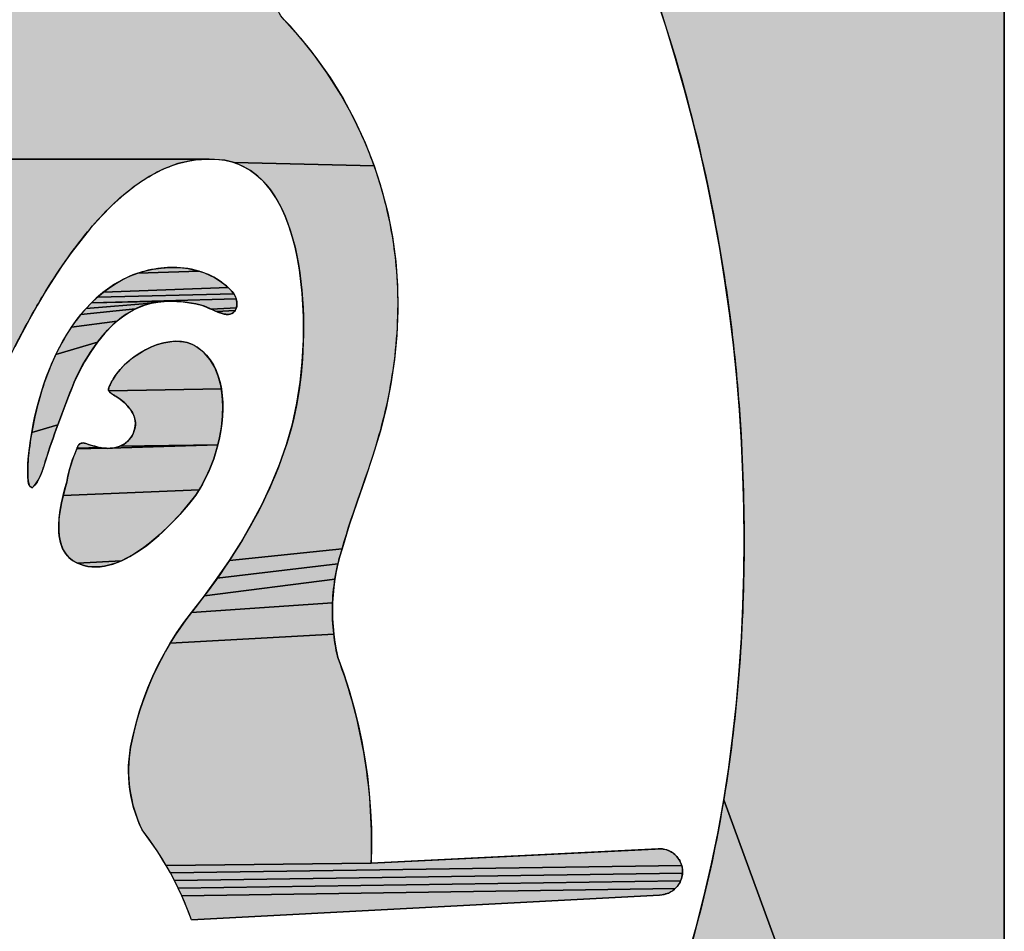
# Model space of a CAD drawing. Units: millimetres. Extents: x 6943 to 16283, y -3104 to 48725.
# Drawn here: x 8499 to 8499, y 14128 to 14129 of the extents above; entities that cross this region are included whole.
import ezdxf

# ---------------------------------------------------------------- set-up
doc = ezdxf.new("R2010")
doc.units = ezdxf.units.MM
doc.layers.add('LIVELLO_1', color=250, linetype='Continuous')

msp = doc.modelspace()

# ---------------------------------------------------------------- hatches: boundary and pattern name
at = {"layer": 'LIVELLO_1'}
for points in [[(8499.3493, 14129.55161), (8499.47295, 14129.61987), (8499.47295, 14127.18722), (8499.20142, 14127.92867), (8499.20622, 14127.95983), (8499.21031, 14127.99109), (8499.21372, 14128.02243), (8499.21646, 14128.05381), (8499.21855, 14128.08524), (8499.22002, 14128.1167), (8499.22089, 14128.14818), (8499.22117, 14128.17968), (8499.22088, 14128.21117), (8499.22002, 14128.24266), (8499.21859, 14128.27412), (8499.21661, 14128.30555), (8499.21404, 14128.33694), (8499.21086, 14128.36827), (8499.20707, 14128.39953), (8499.20265, 14128.43072), (8499.19763, 14128.46181), (8499.19201, 14128.4928), (8499.18578, 14128.52369), (8499.17895, 14128.55444), (8499.17152, 14128.58505), (8499.16349, 14128.61552), (8499.15487, 14128.64581), (8499.14566, 14128.67594), (8499.13586, 14128.70588), (8499.12548, 14128.73562), (8499.11451, 14128.76515), (8499.10297, 14128.79447), (8499.09086, 14128.82355), (8499.07818, 14128.85239), (8499.21453, 14129.12073), (8499.24613, 14129.18399), (8499.27525, 14129.24831), (8499.28802, 14129.2796), (8499.29981, 14129.31098), (8499.31053, 14129.34235), (8499.32011, 14129.37358), (8499.32847, 14129.40456), (8499.33554, 14129.43517), (8499.34123, 14129.4653), (8499.34547, 14129.49483), (8499.34819, 14129.52364)], [(8498.76893, 14128.7007), (8498.76883, 14128.69989), (8498.76877, 14128.69908), (8498.76877, 14128.69826), (8498.76881, 14128.69744), (8498.7689, 14128.69661), (8498.76903, 14128.69579), (8498.76921, 14128.69497), (8498.76968, 14128.69333), (8498.77029, 14128.69172), (8498.77104, 14128.69014), (8498.77189, 14128.68861), (8498.77284, 14128.68715), (8498.77387, 14128.68576), (8498.77496, 14128.68446), (8498.7761, 14128.68327), (8498.79199, 14128.66553), (8498.80682, 14128.64684), (8498.82055, 14128.62726), (8498.83309, 14128.60691), (8498.8444, 14128.58586), (8498.8544, 14128.56422), (8498.86307, 14128.54206), (8498.72757, 14128.54503), (8498.71862, 14128.54726), (8498.70346, 14128.54842), (8498.06359, 14128.54842), (8497.90396, 14128.54206), (8497.91263, 14128.56422), (8497.92263, 14128.58586), (8497.93394, 14128.60691), (8497.94648, 14128.62726), (8497.9602, 14128.64684), (8497.97504, 14128.66553), (8497.99093, 14128.68327), (8497.99207, 14128.68446), (8497.99316, 14128.68576), (8497.99419, 14128.68715), (8497.99514, 14128.68861), (8497.99599, 14128.69014), (8497.99673, 14128.69172), (8497.99735, 14128.69333), (8497.99782, 14128.69497), (8497.99799, 14128.69579), (8497.99813, 14128.69661), (8497.99822, 14128.69744), (8497.99826, 14128.69826), (8497.99826, 14128.69908), (8497.9982, 14128.69989)], [(8498.68821, 14128.5473), (8498.67328, 14128.54401), (8498.65903, 14128.5387), (8498.64552, 14128.53168), (8498.63277, 14128.52332), (8498.62078, 14128.51395), (8498.6095, 14128.50378), (8498.59887, 14128.49295), (8498.5888, 14128.48158), (8498.57924, 14128.46981), (8498.57011, 14128.45772), (8498.56137, 14128.44534), (8498.55298, 14128.43272), (8498.54491, 14128.41989), (8498.53715, 14128.40688), (8498.52966, 14128.3937), (8498.52243, 14128.38038), (8498.51543, 14128.36693), (8498.50874, 14128.35332), (8498.50247, 14128.33953), (8498.49671, 14128.32554), (8498.49143, 14128.31135), (8498.48655, 14128.297), (8498.28855, 14128.2836), (8498.2839, 14128.29808), (8498.2788, 14128.31238), (8498.27318, 14128.32647), (8498.26698, 14128.3403), (8498.2602, 14128.35388), (8498.253, 14128.36725), (8498.24555, 14128.38048), (8498.23793, 14128.3936), (8498.23017, 14128.40664), (8498.22226, 14128.41959), (8498.21417, 14128.43244), (8498.20581, 14128.4451), (8498.19709, 14128.45751), (8498.18795, 14128.46963), (8498.17836, 14128.48141), (8498.16829, 14128.4928), (8498.15764, 14128.50365), (8498.14636, 14128.51385), (8498.13436, 14128.52324), (8498.1216, 14128.53163), (8498.10808, 14128.53866), (8498.09381, 14128.54399), (8498.07887, 14128.5473), (8498.06359, 14128.54842), (8498.70346, 14128.54842)], [(8498.73586, 14128.5417), (8498.72757, 14128.54503), (8498.86307, 14128.54206), (8498.8704, 14128.51943), (8498.87638, 14128.49641), (8498.88099, 14128.47307), (8498.88418, 14128.44949), (8498.88591, 14128.42576), (8498.88622, 14128.40196), (8498.88519, 14128.37816), (8498.88289, 14128.35446), (8498.87938, 14128.33091), (8498.87471, 14128.30758), (8498.86889, 14128.28453), (8498.86202, 14128.26178), (8498.85446, 14128.23924), (8498.84666, 14128.21677), (8498.83908, 14128.19424), (8498.83219, 14128.1715), (8498.72318, 14128.16018), (8498.7344, 14128.17793), (8498.74494, 14128.19611), (8498.75469, 14128.21468), (8498.76357, 14128.23363), (8498.77148, 14128.2529), (8498.77833, 14128.27248), (8498.78402, 14128.29234), (8498.78845, 14128.31243), (8498.79153, 14128.33274), (8498.79264, 14128.34236), (8498.79355, 14128.35244), (8498.79467, 14128.37372), (8498.79469, 14128.396), (8498.79347, 14128.41871), (8498.79083, 14128.44128), (8498.78893, 14128.45233), (8498.7866, 14128.46313), (8498.78384, 14128.47362), (8498.78063, 14128.48371), (8498.77693, 14128.49333), (8498.77273, 14128.50242), (8498.76801, 14128.5109), (8498.76275, 14128.5187), (8498.75692, 14128.52576), (8498.75051, 14128.53199), (8498.7435, 14128.53733)], [(8498.69884, 14128.4383), (8498.70379, 14128.43619), (8498.70857, 14128.43373), (8498.71317, 14128.43092), (8498.71761, 14128.42775), (8498.72187, 14128.42422), (8498.60119, 14128.41972), (8498.60732, 14128.42429), (8498.61374, 14128.42844), (8498.62042, 14128.43214), (8498.62737, 14128.43534), (8498.63456, 14128.43802), (8498.69372, 14128.44004)], [(8498.67235, 14128.44351), (8498.67775, 14128.44316), (8498.68314, 14128.44247), (8498.68848, 14128.44143), (8498.69372, 14128.44004), (8498.63456, 14128.43802), (8498.64194, 14128.44018), (8498.64946, 14128.4418), (8498.65707, 14128.4429), (8498.66472, 14128.44347)], [(8498.72575, 14128.42027), (8498.72738, 14128.41807), (8498.59533, 14128.41479), (8498.60119, 14128.41972), (8498.72187, 14128.42422), (8498.72389, 14128.42231)], [(8498.65265, 14128.40991), (8498.64737, 14128.4089), (8498.58447, 14128.40399), (8498.58976, 14128.40953), (8498.66346, 14128.4109), (8498.65802, 14128.41057)], [(8498.72871, 14128.41571), (8498.72969, 14128.41315), (8498.58976, 14128.40953), (8498.59533, 14128.41479), (8498.72738, 14128.41807)], [(8498.72969, 14128.41315), (8498.73024, 14128.41038), (8498.7303, 14128.40748), (8498.73013, 14128.40604), (8498.72982, 14128.40465), (8498.70549, 14128.40324), (8498.70056, 14128.40538), (8498.69814, 14128.40634), (8498.69569, 14128.40719), (8498.69318, 14128.40791), (8498.69057, 14128.40845), (8498.67986, 14128.41016), (8498.66893, 14128.41093), (8498.66346, 14128.4109), (8498.58976, 14128.40953)], [(8498.62309, 14128.3983), (8498.61868, 14128.39518), (8498.61443, 14128.39177), (8498.57029, 14128.38594), (8498.57474, 14128.39217), (8498.57947, 14128.3982), (8498.63235, 14128.40361), (8498.62764, 14128.40112)], [(8498.63721, 14128.40575), (8498.63235, 14128.40361), (8498.57947, 14128.3982), (8498.58447, 14128.40399), (8498.64737, 14128.4089), (8498.64222, 14128.40752)], [(8498.72936, 14128.40333), (8498.72875, 14128.4021), (8498.71075, 14128.40097), (8498.70806, 14128.40211), (8498.70549, 14128.40324), (8498.72982, 14128.40465)], [(8498.72797, 14128.40099), (8498.72703, 14128.40004), (8498.726, 14128.39922), (8498.72486, 14128.39865), (8498.72362, 14128.39828), (8498.72231, 14128.39811), (8498.72093, 14128.39811), (8498.7195, 14128.39826), (8498.71804, 14128.39853), (8498.71656, 14128.39891), (8498.7136, 14128.39987), (8498.71075, 14128.40097), (8498.72875, 14128.4021)], [(8498.61033, 14128.38811), (8498.60258, 14128.38012), (8498.59543, 14128.37138), (8498.55508, 14128.35934), (8498.56218, 14128.37293), (8498.57029, 14128.38594), (8498.61443, 14128.39177)], [(8498.66743, 14128.37198), (8498.67128, 14128.3722), (8498.67505, 14128.3721), (8498.67872, 14128.37168), (8498.68227, 14128.37091), (8498.68568, 14128.36979), (8498.68892, 14128.36828), (8498.69198, 14128.36639), (8498.69666, 14128.36283), (8498.70081, 14128.35878), (8498.70444, 14128.35427), (8498.70756, 14128.34934), (8498.71019, 14128.34404), (8498.71235, 14128.3384), (8498.71406, 14128.33246), (8498.71533, 14128.32626), (8498.60642, 14128.3241), (8498.60621, 14128.32448), (8498.60608, 14128.32485), (8498.60602, 14128.32522), (8498.60602, 14128.3256), (8498.60608, 14128.32599), (8498.60618, 14128.3264), (8498.60632, 14128.32685), (8498.60648, 14128.32733), (8498.60668, 14128.32785), (8498.60689, 14128.3284), (8498.60714, 14128.32898), (8498.60769, 14128.33022), (8498.60833, 14128.33152), (8498.60904, 14128.33286), (8498.60982, 14128.33421), (8498.61065, 14128.33554), (8498.61257, 14128.33869), (8498.61478, 14128.34179), (8498.61724, 14128.34482), (8498.61995, 14128.34778), (8498.62288, 14128.35064), (8498.626, 14128.3534), (8498.62931, 14128.35602), (8498.63277, 14128.35851), (8498.63637, 14128.36084), (8498.64007, 14128.363), (8498.64388, 14128.36497), (8498.64775, 14128.36674), (8498.65167, 14128.36829), (8498.65562, 14128.3696), (8498.65958, 14128.37067), (8498.66352, 14128.37146)], [(8498.58888, 14128.36208), (8498.58293, 14128.35242), (8498.57757, 14128.34258), (8498.5728, 14128.33274), (8498.57015, 14128.32579), (8498.5675, 14128.31888), (8498.56485, 14128.31199), (8498.56222, 14128.30513), (8498.55962, 14128.29827), (8498.55705, 14128.2914), (8498.53184, 14128.28398), (8498.5333, 14128.29178), (8498.53497, 14128.29966), (8498.53684, 14128.30754), (8498.5389, 14128.31539), (8498.54115, 14128.32314), (8498.54358, 14128.33076), (8498.54618, 14128.33818), (8498.54896, 14128.34536), (8498.55508, 14128.35934), (8498.59543, 14128.37138)], [(8498.60642, 14128.3241), (8498.71533, 14128.32626), (8498.71619, 14128.31984), (8498.71664, 14128.31323), (8498.71671, 14128.30648), (8498.71642, 14128.29963), (8498.71577, 14128.29271), (8498.71479, 14128.28576), (8498.7135, 14128.27883), (8498.71191, 14128.27194), (8498.61691, 14128.27066), (8498.61908, 14128.27163), (8498.62115, 14128.27281), (8498.6231, 14128.27418), (8498.62491, 14128.27574), (8498.62654, 14128.27748), (8498.62797, 14128.27937), (8498.62918, 14128.2814), (8498.63019, 14128.28355), (8498.63099, 14128.2858), (8498.6316, 14128.28811), (8498.63201, 14128.29047), (8498.63217, 14128.29285), (8498.63204, 14128.2952), (8498.63159, 14128.29751), (8498.63084, 14128.29976), (8498.62985, 14128.30193), (8498.62867, 14128.30403), (8498.62735, 14128.30604), (8498.62593, 14128.30796), (8498.62442, 14128.30979), (8498.62281, 14128.31152), (8498.62111, 14128.31315), (8498.61933, 14128.31469), (8498.61746, 14128.31613), (8498.6155, 14128.31747), (8498.61346, 14128.31872), (8498.61276, 14128.31916), (8498.6121, 14128.31958), (8498.61148, 14128.31998), (8498.61091, 14128.32036), (8498.61038, 14128.32072), (8498.60988, 14128.32107), (8498.60942, 14128.32139), (8498.609, 14128.3217), (8498.60825, 14128.32227), (8498.60763, 14128.32279), (8498.60712, 14128.32326), (8498.60672, 14128.32369)], [(8498.55453, 14128.28451), (8498.55208, 14128.27759), (8498.54969, 14128.27062), (8498.54739, 14128.2636), (8498.54517, 14128.2565), (8498.54298, 14128.24938), (8498.54038, 14128.24246), (8498.53879, 14128.23917), (8498.53692, 14128.23604), (8498.53472, 14128.2331), (8498.53214, 14128.23039), (8498.53052, 14128.23125), (8498.52943, 14128.23272), (8498.52874, 14128.23466), (8498.52835, 14128.23689), (8498.52807, 14128.24162), (8498.52799, 14128.24606), (8498.52802, 14128.25018), (8498.52816, 14128.25407), (8498.52871, 14128.26143), (8498.52954, 14128.26875), (8498.53058, 14128.27628), (8498.53184, 14128.28398), (8498.55705, 14128.2914)], [(8498.6053, 14128.26862), (8498.60767, 14128.26867), (8498.71191, 14128.27194), (8498.71004, 14128.26515), (8498.70791, 14128.25848), (8498.70554, 14128.25199), (8498.70293, 14128.2457), (8498.70011, 14128.23965), (8498.6971, 14128.23389), (8498.69392, 14128.22845), (8498.56217, 14128.22295), (8498.56394, 14128.22968), (8498.56579, 14128.23599), (8498.56683, 14128.24152), (8498.56812, 14128.24701), (8498.56965, 14128.25244), (8498.57141, 14128.2578), (8498.57339, 14128.26307), (8498.5756, 14128.26824), (8498.60293, 14128.26873)], [(8498.60058, 14128.26898), (8498.60293, 14128.26873), (8498.5756, 14128.26824), (8498.57574, 14128.26882), (8498.59824, 14128.26935)], [(8498.58155, 14128.27382), (8498.58206, 14128.2738), (8498.58259, 14128.27374), (8498.58313, 14128.27365), (8498.5837, 14128.27353), (8498.58428, 14128.27338), (8498.58489, 14128.27319), (8498.58551, 14128.27298), (8498.58616, 14128.27273), (8498.58682, 14128.27245), (8498.58906, 14128.27173), (8498.59133, 14128.27105), (8498.59361, 14128.27041), (8498.59592, 14128.26984), (8498.59824, 14128.26935), (8498.57574, 14128.26882), (8498.5759, 14128.26937), (8498.57608, 14128.26989), (8498.57627, 14128.27037), (8498.57649, 14128.27083), (8498.57672, 14128.27125), (8498.57698, 14128.27164), (8498.57725, 14128.27199), (8498.57755, 14128.27232), (8498.57786, 14128.27261), (8498.57819, 14128.27287), (8498.57854, 14128.2731), (8498.57892, 14128.2733), (8498.57931, 14128.27347), (8498.57972, 14128.2736), (8498.58015, 14128.27371), (8498.5806, 14128.27378), (8498.58106, 14128.27381)], [(8498.61691, 14128.27066), (8498.71191, 14128.27194), (8498.60767, 14128.26867), (8498.61003, 14128.26889), (8498.61237, 14128.26929), (8498.61467, 14128.26988)], [(8498.69057, 14128.22338), (8498.68708, 14128.21879), (8498.68331, 14128.21409), (8498.67504, 14128.20447), (8498.66592, 14128.19484), (8498.6561, 14128.18551), (8498.64575, 14128.17681), (8498.64042, 14128.1728), (8498.63502, 14128.16906), (8498.62956, 14128.16564), (8498.62406, 14128.16257), (8498.61855, 14128.1599), (8498.57618, 14128.15759), (8498.5714, 14128.16028), (8498.5689, 14128.16214), (8498.5667, 14128.16423), (8498.56478, 14128.16653), (8498.56312, 14128.16903), (8498.56172, 14128.17172), (8498.56056, 14128.17457), (8498.55962, 14128.17757), (8498.5589, 14128.18071), (8498.55838, 14128.18396), (8498.55805, 14128.18732), (8498.55789, 14128.19076), (8498.55789, 14128.19427), (8498.55833, 14128.20144), (8498.55926, 14128.20869), (8498.56058, 14128.21591), (8498.56217, 14128.22295), (8498.69392, 14128.22845)], [(8498.83002, 14128.16422), (8498.82813, 14128.15686), (8498.71137, 14128.14289), (8498.72318, 14128.16018), (8498.83219, 14128.1715)], [(8498.61304, 14128.15767), (8498.60755, 14128.15591), (8498.6021, 14128.15467), (8498.59671, 14128.15398), (8498.59141, 14128.15389), (8498.58621, 14128.15443), (8498.58112, 14128.15565), (8498.57618, 14128.15759), (8498.61855, 14128.1599)], [(8498.82653, 14128.14943), (8498.8252, 14128.14193), (8498.69907, 14128.12609), (8498.71137, 14128.14289), (8498.82813, 14128.15686)], [(8498.82341, 14128.12681), (8498.82296, 14128.1192), (8498.68637, 14128.1098), (8498.69907, 14128.12609), (8498.8252, 14128.14193), (8498.82416, 14128.13439)], [(8498.82279, 14128.11158), (8498.82292, 14128.10397), (8498.82335, 14128.09636), (8498.82406, 14128.08878), (8498.6659, 14128.08024), (8498.67233, 14128.09041), (8498.67916, 14128.10027), (8498.68637, 14128.1098), (8498.82296, 14128.1192)], [(8498.82508, 14128.08124), (8498.82638, 14128.07376), (8498.82798, 14128.06634), (8498.83369, 14128.05051), (8498.83887, 14128.03444), (8498.84351, 14128.01817), (8498.84761, 14128.00172), (8498.85115, 14127.98513), (8498.85414, 14127.96842), (8498.85658, 14127.95161), (8498.85845, 14127.93475), (8498.85976, 14127.91785), (8498.86049, 14127.90095), (8498.86065, 14127.88407), (8498.86023, 14127.86724), (8498.66188, 14127.86514), (8498.6576, 14127.87227), (8498.65314, 14127.87927), (8498.6485, 14127.88615), (8498.64368, 14127.89289), (8498.6387, 14127.89949), (8498.63626, 14127.9048), (8498.63405, 14127.91022), (8498.63209, 14127.91573), (8498.63038, 14127.92134), (8498.62891, 14127.92702), (8498.6277, 14127.93277), (8498.62676, 14127.93856), (8498.62607, 14127.94439), (8498.62565, 14127.95025), (8498.6255, 14127.95611), (8498.6256, 14127.96197), (8498.62597, 14127.96782), (8498.62659, 14127.97364), (8498.62748, 14127.97941), (8498.62987, 14127.99112), (8498.63276, 14128.00276), (8498.63614, 14128.01431), (8498.63998, 14128.02575), (8498.64429, 14128.03705), (8498.64905, 14128.04817), (8498.65424, 14128.05909), (8498.65986, 14128.06979), (8498.6659, 14128.08024), (8498.82406, 14128.08878)], [(8498.63478, 14127.19493), (8498.66462, 14127.20502), (8498.69401, 14127.21635), (8498.72291, 14127.2289), (8498.75126, 14127.24269), (8498.77901, 14127.25768), (8498.80612, 14127.27384), (8498.83253, 14127.29115), (8498.85818, 14127.30955), (8498.88303, 14127.32902), (8498.90703, 14127.34951), (8498.93016, 14127.37098), (8498.9524, 14127.39337), (8498.97372, 14127.41663), (8498.99412, 14127.44071), (8499.01357, 14127.46555), (8499.03207, 14127.4911), (8499.04963, 14127.51731), (8499.06623, 14127.54413), (8499.0819, 14127.57151), (8499.09664, 14127.59941), (8499.11046, 14127.62776), (8499.12336, 14127.65654), (8499.13537, 14127.68569), (8499.1465, 14127.7152), (8499.15677, 14127.74501), (8499.1662, 14127.77511), (8499.17481, 14127.80545), (8499.18261, 14127.836), (8499.18964, 14127.86673), (8499.1959, 14127.89763), (8499.20142, 14127.92867), (8499.47295, 14127.18722), (8499.47195, 14127.16817), (8499.46897, 14127.14933), (8498.38653, 14127.15749), (8498.41802, 14127.15812), (8498.44946, 14127.15987), (8498.48082, 14127.16274), (8498.51206, 14127.16678), (8498.54313, 14127.172), (8498.57398, 14127.17842), (8498.60455, 14127.18606)], [(8499.15996, 14127.86748), (8499.16041, 14127.86631), (8499.16081, 14127.86511), (8498.66597, 14127.85791), (8498.66188, 14127.86514), (8498.86023, 14127.86724), (8499.14156, 14127.88117), (8499.1428, 14127.881), (8499.14403, 14127.88076), (8499.14526, 14127.88045), (8499.14647, 14127.88008), (8499.14766, 14127.87964), (8499.14882, 14127.87914), (8499.14996, 14127.87857), (8499.15106, 14127.87794), (8499.15213, 14127.87725), (8499.15315, 14127.8765), (8499.15412, 14127.87569), (8499.15505, 14127.87482), (8499.15592, 14127.8739), (8499.15674, 14127.87293), (8499.1575, 14127.87191), (8499.15821, 14127.87086), (8499.15885, 14127.86976), (8499.15944, 14127.86864)], [(8499.13785, 14127.88126), (8499.13908, 14127.8813), (8499.14032, 14127.88127), (8499.14156, 14127.88117), (8498.86023, 14127.86724)], [(8499.16168, 14127.85896), (8499.16161, 14127.85769), (8498.66987, 14127.85057), (8498.66597, 14127.85791), (8499.16081, 14127.86511), (8499.16113, 14127.8639), (8499.16138, 14127.86268), (8499.16157, 14127.86146), (8499.16168, 14127.86023)], [(8499.16018, 14127.85139), (8499.15969, 14127.85018), (8498.67358, 14127.84313), (8498.66987, 14127.85057), (8499.16161, 14127.85769), (8499.16146, 14127.85641), (8499.16125, 14127.85514), (8499.16096, 14127.85387), (8499.1606, 14127.85262)], [(8499.1554, 14127.84366), (8499.15448, 14127.84275), (8498.67709, 14127.8356), (8498.67358, 14127.84313), (8499.15969, 14127.85018), (8499.15913, 14127.849), (8499.15851, 14127.84785), (8499.15782, 14127.84673), (8499.15708, 14127.84566), (8499.15627, 14127.84464)], [(8499.13925, 14127.8364), (8498.68637, 14127.81256), (8498.68348, 14127.82031), (8498.68039, 14127.82799), (8498.67709, 14127.8356), (8499.15448, 14127.84275), (8499.1535, 14127.84189), (8499.15248, 14127.84108), (8499.1514, 14127.84034), (8499.15029, 14127.83966), (8499.14915, 14127.83904), (8499.14797, 14127.83848), (8499.14677, 14127.83798), (8499.14554, 14127.83755), (8499.1443, 14127.83719), (8499.14304, 14127.83689), (8499.14178, 14127.83665), (8499.14051, 14127.83649)]]:
    msp.add_hatch(color=0, dxfattribs=at).paths.add_polyline_path(points)

# ---------------------------------------------------------------- linework, layer by layer
at = {"layer": 'LIVELLO_1', "color": 0}
for p, q in [((8499.47295, 14127.18722), (8499.47295, 14129.61987)), ((8499.13785, 14127.88126), (8498.86023, 14127.86724)), ((8498.68637, 14127.81256), (8499.13925, 14127.83639))]:
    msp.add_line(p, q, dxfattribs=at)
for points in [[(8499.47295, 14129.61987), (8499.47295, 14127.18722), (8499.20142, 14127.92867), (8499.20622, 14127.95983), (8499.21031, 14127.99109), (8499.21372, 14128.02243), (8499.21646, 14128.05381), (8499.21855, 14128.08524), (8499.22002, 14128.1167), (8499.22089, 14128.14818), (8499.22117, 14128.17968), (8499.22088, 14128.21117), (8499.22002, 14128.24266), (8499.21859, 14128.27412), (8499.21661, 14128.30555), (8499.21404, 14128.33694), (8499.21086, 14128.36827), (8499.20707, 14128.39953), (8499.20265, 14128.43072), (8499.19763, 14128.46181), (8499.19201, 14128.4928), (8499.18578, 14128.52369), (8499.17895, 14128.55444), (8499.17152, 14128.58505), (8499.16349, 14128.61552), (8499.15487, 14128.64581), (8499.14566, 14128.67594), (8499.13586, 14128.70588)], [(8498.7761, 14128.68327), (8498.79199, 14128.66553), (8498.80682, 14128.64684), (8498.82055, 14128.62726), (8498.83309, 14128.60691), (8498.8444, 14128.58586), (8498.8544, 14128.56422), (8498.86307, 14128.54206), (8498.72757, 14128.54503), (8498.71862, 14128.54726), (8498.70346, 14128.54842), (8498.06359, 14128.54842), (8497.90396, 14128.54206), (8497.91263, 14128.56422), (8497.92263, 14128.58586), (8497.93394, 14128.60691), (8497.94648, 14128.62726), (8497.9602, 14128.64684), (8497.97504, 14128.66553), (8497.99093, 14128.68327)], [(8498.06359, 14128.54842), (8498.70346, 14128.54842), (8498.68821, 14128.5473)], [(8498.68821, 14128.5473), (8498.67328, 14128.54401), (8498.65903, 14128.5387), (8498.64552, 14128.53168), (8498.63277, 14128.52332), (8498.62078, 14128.51395), (8498.6095, 14128.50378), (8498.59887, 14128.49295), (8498.5888, 14128.48158), (8498.57924, 14128.46981), (8498.57011, 14128.45772), (8498.56137, 14128.44534), (8498.55298, 14128.43272), (8498.54491, 14128.41989), (8498.53715, 14128.40688), (8498.52966, 14128.3937), (8498.52243, 14128.38038), (8498.51543, 14128.36693)], [(8498.73586, 14128.5417), (8498.72757, 14128.54503), (8498.86307, 14128.54206), (8498.8704, 14128.51943), (8498.87638, 14128.49641), (8498.88099, 14128.47307), (8498.88418, 14128.44949), (8498.88591, 14128.42576), (8498.88622, 14128.40196), (8498.88519, 14128.37816), (8498.88289, 14128.35446), (8498.87938, 14128.33091), (8498.87471, 14128.30758), (8498.86889, 14128.28453), (8498.86202, 14128.26178), (8498.85446, 14128.23924), (8498.84666, 14128.21677), (8498.83908, 14128.19424), (8498.83219, 14128.1715), (8498.72318, 14128.16018), (8498.7344, 14128.17793), (8498.74494, 14128.19611), (8498.75469, 14128.21468), (8498.76357, 14128.23363), (8498.77148, 14128.2529), (8498.77833, 14128.27248), (8498.78402, 14128.29234), (8498.78845, 14128.31243), (8498.79153, 14128.33274), (8498.79264, 14128.34236), (8498.79355, 14128.35244), (8498.79467, 14128.37372), (8498.79469, 14128.396), (8498.79347, 14128.41871), (8498.79083, 14128.44128), (8498.78893, 14128.45233), (8498.7866, 14128.46313), (8498.78384, 14128.47362), (8498.78063, 14128.48371), (8498.77693, 14128.49333), (8498.77273, 14128.50242), (8498.76801, 14128.5109), (8498.76275, 14128.5187), (8498.75692, 14128.52576), (8498.75051, 14128.53199), (8498.7435, 14128.53733), (8498.73586, 14128.5417)], [(8498.69884, 14128.4383), (8498.70379, 14128.43619), (8498.70857, 14128.43373), (8498.71317, 14128.43092), (8498.71761, 14128.42775), (8498.72187, 14128.42422), (8498.60119, 14128.41972), (8498.60732, 14128.42429), (8498.61374, 14128.42844), (8498.62042, 14128.43214), (8498.62737, 14128.43534), (8498.63456, 14128.43802), (8498.69372, 14128.44004), (8498.69884, 14128.4383)], [(8498.67235, 14128.44351), (8498.67775, 14128.44316), (8498.68314, 14128.44247), (8498.68848, 14128.44143), (8498.69372, 14128.44004), (8498.63456, 14128.43802), (8498.64194, 14128.44018), (8498.64946, 14128.4418), (8498.65707, 14128.4429), (8498.66472, 14128.44347), (8498.67235, 14128.44351)], [(8498.72575, 14128.42027), (8498.72738, 14128.41807), (8498.59533, 14128.41479), (8498.60119, 14128.41972), (8498.72187, 14128.42422), (8498.72389, 14128.42231), (8498.72575, 14128.42027)], [(8498.65265, 14128.40991), (8498.64737, 14128.4089), (8498.58447, 14128.40399), (8498.58976, 14128.40953), (8498.66346, 14128.4109), (8498.65802, 14128.41057), (8498.65265, 14128.40991)], [(8498.72871, 14128.41571), (8498.72969, 14128.41315), (8498.58976, 14128.40953), (8498.59533, 14128.41479), (8498.72738, 14128.41807), (8498.72871, 14128.41571)], [(8498.72969, 14128.41315), (8498.73024, 14128.41038), (8498.7303, 14128.40748), (8498.73013, 14128.40604), (8498.72982, 14128.40465), (8498.70549, 14128.40324), (8498.70056, 14128.40538), (8498.69814, 14128.40634), (8498.69569, 14128.40719), (8498.69318, 14128.40791), (8498.69057, 14128.40845), (8498.67986, 14128.41016), (8498.66893, 14128.41093), (8498.66346, 14128.4109), (8498.58976, 14128.40953), (8498.72969, 14128.41315)], [(8498.62309, 14128.3983), (8498.61868, 14128.39518), (8498.61443, 14128.39177), (8498.57029, 14128.38594), (8498.57474, 14128.39217), (8498.57947, 14128.3982), (8498.63235, 14128.40361), (8498.62764, 14128.40112), (8498.62309, 14128.3983)], [(8498.63721, 14128.40575), (8498.63235, 14128.40361), (8498.57947, 14128.3982), (8498.58447, 14128.40399), (8498.64737, 14128.4089), (8498.64222, 14128.40752), (8498.63721, 14128.40575)], [(8498.72936, 14128.40333), (8498.72875, 14128.4021), (8498.71075, 14128.40097), (8498.70806, 14128.40211), (8498.70549, 14128.40324), (8498.72982, 14128.40465), (8498.72936, 14128.40333)], [(8498.72797, 14128.40099), (8498.72703, 14128.40004), (8498.726, 14128.39922), (8498.72486, 14128.39865), (8498.72362, 14128.39828), (8498.72231, 14128.39811), (8498.72093, 14128.39811), (8498.7195, 14128.39826), (8498.71804, 14128.39853), (8498.71656, 14128.39891), (8498.7136, 14128.39987), (8498.71075, 14128.40097), (8498.72875, 14128.4021), (8498.72797, 14128.40099)], [(8498.61033, 14128.38811), (8498.60258, 14128.38012), (8498.59543, 14128.37138), (8498.55508, 14128.35934), (8498.56218, 14128.37293), (8498.57029, 14128.38594), (8498.61443, 14128.39177), (8498.61033, 14128.38811)], [(8498.66743, 14128.37198), (8498.67128, 14128.3722), (8498.67505, 14128.3721), (8498.67872, 14128.37168), (8498.68227, 14128.37091), (8498.68568, 14128.36979), (8498.68892, 14128.36828), (8498.69198, 14128.36639), (8498.69666, 14128.36283), (8498.70081, 14128.35878), (8498.70444, 14128.35427), (8498.70756, 14128.34934), (8498.71019, 14128.34404), (8498.71235, 14128.3384), (8498.71406, 14128.33246), (8498.71533, 14128.32626), (8498.60642, 14128.3241), (8498.60621, 14128.32448), (8498.60608, 14128.32485), (8498.60602, 14128.32522), (8498.60602, 14128.3256), (8498.60608, 14128.32599), (8498.60618, 14128.3264), (8498.60632, 14128.32685), (8498.60648, 14128.32733), (8498.60668, 14128.32785), (8498.60689, 14128.3284), (8498.60714, 14128.32898), (8498.60769, 14128.33022), (8498.60833, 14128.33152), (8498.60904, 14128.33286), (8498.60982, 14128.33421), (8498.61065, 14128.33554), (8498.61257, 14128.33869), (8498.61478, 14128.34179), (8498.61724, 14128.34482), (8498.61995, 14128.34778), (8498.62288, 14128.35064), (8498.626, 14128.3534), (8498.62931, 14128.35602), (8498.63277, 14128.35851), (8498.63637, 14128.36084), (8498.64007, 14128.363), (8498.64388, 14128.36497), (8498.64775, 14128.36674), (8498.65167, 14128.36829), (8498.65562, 14128.3696), (8498.65958, 14128.37067), (8498.66352, 14128.37146), (8498.66743, 14128.37198)], [(8498.58888, 14128.36208), (8498.58293, 14128.35242), (8498.57757, 14128.34258), (8498.5728, 14128.33274), (8498.57015, 14128.32579), (8498.5675, 14128.31888), (8498.56485, 14128.31199), (8498.56222, 14128.30513), (8498.55962, 14128.29827), (8498.55705, 14128.2914), (8498.53184, 14128.28398), (8498.5333, 14128.29178), (8498.53497, 14128.29966), (8498.53684, 14128.30754), (8498.5389, 14128.31539), (8498.54115, 14128.32314), (8498.54358, 14128.33076), (8498.54618, 14128.33818), (8498.54896, 14128.34536), (8498.55508, 14128.35934), (8498.59543, 14128.37138), (8498.58888, 14128.36208)], [(8498.60642, 14128.3241), (8498.71533, 14128.32626), (8498.71619, 14128.31984), (8498.71664, 14128.31323), (8498.71671, 14128.30648), (8498.71642, 14128.29963), (8498.71577, 14128.29271), (8498.71479, 14128.28576), (8498.7135, 14128.27883), (8498.71191, 14128.27194), (8498.61691, 14128.27066), (8498.61908, 14128.27163), (8498.62115, 14128.27281), (8498.6231, 14128.27418), (8498.62491, 14128.27574), (8498.62654, 14128.27748), (8498.62797, 14128.27937), (8498.62918, 14128.2814), (8498.63019, 14128.28355), (8498.63099, 14128.2858), (8498.6316, 14128.28811), (8498.63201, 14128.29047), (8498.63217, 14128.29285), (8498.63204, 14128.2952), (8498.63159, 14128.29751), (8498.63084, 14128.29976), (8498.62985, 14128.30193), (8498.62867, 14128.30403), (8498.62735, 14128.30604), (8498.62593, 14128.30796), (8498.62442, 14128.30979), (8498.62281, 14128.31152), (8498.62111, 14128.31315), (8498.61933, 14128.31469), (8498.61746, 14128.31613), (8498.6155, 14128.31747), (8498.61346, 14128.31872), (8498.61276, 14128.31916), (8498.6121, 14128.31958), (8498.61148, 14128.31998), (8498.61091, 14128.32036), (8498.61038, 14128.32072), (8498.60988, 14128.32107), (8498.60942, 14128.32139), (8498.609, 14128.3217), (8498.60825, 14128.32227), (8498.60763, 14128.32279), (8498.60712, 14128.32326), (8498.60672, 14128.32369), (8498.60642, 14128.3241)], [(8498.55453, 14128.28451), (8498.55208, 14128.27759), (8498.54969, 14128.27062), (8498.54739, 14128.2636), (8498.54517, 14128.2565), (8498.54298, 14128.24938), (8498.54038, 14128.24246), (8498.53879, 14128.23917), (8498.53692, 14128.23604), (8498.53472, 14128.2331), (8498.53214, 14128.23039), (8498.53052, 14128.23125), (8498.52943, 14128.23272), (8498.52874, 14128.23466), (8498.52835, 14128.23689), (8498.52807, 14128.24162), (8498.52799, 14128.24606), (8498.52802, 14128.25018), (8498.52816, 14128.25407), (8498.52871, 14128.26143), (8498.52954, 14128.26875), (8498.53058, 14128.27628), (8498.53184, 14128.28398), (8498.55705, 14128.2914), (8498.55453, 14128.28451)], [(8498.6053, 14128.26862), (8498.60767, 14128.26867), (8498.71191, 14128.27194), (8498.71004, 14128.26515), (8498.70791, 14128.25848), (8498.70554, 14128.25199), (8498.70293, 14128.2457), (8498.70011, 14128.23965), (8498.6971, 14128.23389), (8498.69392, 14128.22845), (8498.56217, 14128.22295), (8498.56394, 14128.22968), (8498.56579, 14128.23599), (8498.56683, 14128.24152), (8498.56812, 14128.24701), (8498.56965, 14128.25244), (8498.57141, 14128.2578), (8498.57339, 14128.26307), (8498.5756, 14128.26824), (8498.60293, 14128.26873), (8498.6053, 14128.26862)], [(8498.60058, 14128.26898), (8498.60293, 14128.26873), (8498.5756, 14128.26824), (8498.57574, 14128.26882), (8498.59824, 14128.26935), (8498.60058, 14128.26898)], [(8498.58155, 14128.27382), (8498.58206, 14128.2738), (8498.58259, 14128.27374), (8498.58313, 14128.27365), (8498.5837, 14128.27353), (8498.58428, 14128.27338), (8498.58489, 14128.27319), (8498.58551, 14128.27298), (8498.58616, 14128.27273), (8498.58682, 14128.27245), (8498.58906, 14128.27173), (8498.59133, 14128.27105), (8498.59361, 14128.27041), (8498.59592, 14128.26984), (8498.59824, 14128.26935), (8498.57574, 14128.26882), (8498.5759, 14128.26937), (8498.57608, 14128.26989), (8498.57627, 14128.27037), (8498.57649, 14128.27083), (8498.57672, 14128.27125), (8498.57698, 14128.27164), (8498.57725, 14128.27199), (8498.57755, 14128.27232), (8498.57786, 14128.27261), (8498.57819, 14128.27287), (8498.57854, 14128.2731), (8498.57892, 14128.2733), (8498.57931, 14128.27347), (8498.57972, 14128.2736), (8498.58015, 14128.27371), (8498.5806, 14128.27378), (8498.58106, 14128.27381), (8498.58155, 14128.27382)], [(8498.61691, 14128.27066), (8498.71191, 14128.27194), (8498.60767, 14128.26867), (8498.61003, 14128.26889), (8498.61237, 14128.26929), (8498.61467, 14128.26988), (8498.61691, 14128.27066)], [(8498.69057, 14128.22338), (8498.68708, 14128.21879), (8498.68331, 14128.21409), (8498.67504, 14128.20447), (8498.66592, 14128.19484), (8498.6561, 14128.18551), (8498.64575, 14128.17681), (8498.64042, 14128.1728), (8498.63502, 14128.16906), (8498.62956, 14128.16564), (8498.62406, 14128.16257), (8498.61855, 14128.1599), (8498.57618, 14128.15759), (8498.5714, 14128.16028), (8498.5689, 14128.16214), (8498.5667, 14128.16423), (8498.56478, 14128.16653), (8498.56312, 14128.16903), (8498.56172, 14128.17172), (8498.56056, 14128.17457), (8498.55962, 14128.17757), (8498.5589, 14128.18071), (8498.55838, 14128.18396), (8498.55805, 14128.18732), (8498.55789, 14128.19076), (8498.55789, 14128.19427), (8498.55833, 14128.20144), (8498.55926, 14128.20869), (8498.56058, 14128.21591), (8498.56217, 14128.22295), (8498.69392, 14128.22845), (8498.69057, 14128.22338)], [(8498.83002, 14128.16422), (8498.82813, 14128.15686), (8498.71137, 14128.14289), (8498.72318, 14128.16018), (8498.83219, 14128.1715), (8498.83002, 14128.16422)], [(8498.61304, 14128.15767), (8498.60755, 14128.15591), (8498.6021, 14128.15467), (8498.59671, 14128.15398), (8498.59141, 14128.15389), (8498.58621, 14128.15443), (8498.58112, 14128.15565), (8498.57618, 14128.15759), (8498.61855, 14128.1599), (8498.61304, 14128.15767)], [(8498.82653, 14128.14943), (8498.8252, 14128.14193), (8498.69907, 14128.12609), (8498.71137, 14128.14289), (8498.82813, 14128.15686), (8498.82653, 14128.14943)], [(8498.82341, 14128.12681), (8498.82296, 14128.1192), (8498.68637, 14128.1098), (8498.69907, 14128.12609), (8498.8252, 14128.14193), (8498.82416, 14128.13439), (8498.82341, 14128.12681)], [(8498.82279, 14128.11158), (8498.82292, 14128.10397), (8498.82335, 14128.09636), (8498.82406, 14128.08878), (8498.6659, 14128.08024), (8498.67233, 14128.09041), (8498.67916, 14128.10027), (8498.68637, 14128.1098), (8498.82296, 14128.1192), (8498.82279, 14128.11158)], [(8498.82508, 14128.08124), (8498.82638, 14128.07376), (8498.82798, 14128.06634), (8498.83369, 14128.05051), (8498.83887, 14128.03444), (8498.84351, 14128.01817), (8498.84761, 14128.00172), (8498.85115, 14127.98513), (8498.85414, 14127.96842), (8498.85658, 14127.95161), (8498.85845, 14127.93475), (8498.85976, 14127.91785), (8498.86049, 14127.90095), (8498.86065, 14127.88407), (8498.86023, 14127.86724), (8498.66188, 14127.86514), (8498.6576, 14127.87227), (8498.65314, 14127.87927), (8498.6485, 14127.88615), (8498.64368, 14127.89289), (8498.6387, 14127.89949), (8498.63626, 14127.9048), (8498.63405, 14127.91022), (8498.63209, 14127.91573), (8498.63038, 14127.92134), (8498.62891, 14127.92702), (8498.6277, 14127.93277), (8498.62676, 14127.93856), (8498.62607, 14127.94439), (8498.62565, 14127.95025), (8498.6255, 14127.95611), (8498.6256, 14127.96197), (8498.62597, 14127.96782), (8498.62659, 14127.97364), (8498.62748, 14127.97941), (8498.62987, 14127.99112), (8498.63276, 14128.00276), (8498.63614, 14128.01431), (8498.63998, 14128.02575), (8498.64429, 14128.03705), (8498.64905, 14128.04817), (8498.65424, 14128.05909), (8498.65986, 14128.06979), (8498.6659, 14128.08024), (8498.82406, 14128.08878), (8498.82508, 14128.08124)], [(8499.1662, 14127.77511), (8499.17481, 14127.80545), (8499.18261, 14127.836), (8499.18964, 14127.86673), (8499.1959, 14127.89763), (8499.20142, 14127.92867), (8499.47295, 14127.18722)], [(8499.15996, 14127.86748), (8499.16041, 14127.86631), (8499.16081, 14127.86511), (8498.66597, 14127.85791), (8498.66188, 14127.86514), (8498.86023, 14127.86724), (8499.14156, 14127.88117), (8499.1428, 14127.881), (8499.14403, 14127.88076), (8499.14526, 14127.88045), (8499.14647, 14127.88008), (8499.14766, 14127.87964), (8499.14882, 14127.87914), (8499.14996, 14127.87857), (8499.15106, 14127.87794), (8499.15213, 14127.87725), (8499.15315, 14127.8765), (8499.15412, 14127.87569), (8499.15505, 14127.87482), (8499.15592, 14127.8739), (8499.15674, 14127.87293), (8499.1575, 14127.87191), (8499.15821, 14127.87086), (8499.15885, 14127.86976), (8499.15944, 14127.86864), (8499.15996, 14127.86748)], [(8499.13785, 14127.88126), (8499.13908, 14127.8813), (8499.14032, 14127.88127), (8499.14156, 14127.88117), (8498.86023, 14127.86724), (8499.13785, 14127.88126)], [(8499.16168, 14127.85896), (8499.16161, 14127.85769), (8498.66987, 14127.85057), (8498.66597, 14127.85791), (8499.16081, 14127.86511), (8499.16113, 14127.8639), (8499.16138, 14127.86268), (8499.16157, 14127.86146), (8499.16168, 14127.86023), (8499.16168, 14127.85896)], [(8499.16018, 14127.85139), (8499.15969, 14127.85018), (8498.67358, 14127.84313), (8498.66987, 14127.85057), (8499.16161, 14127.85769), (8499.16146, 14127.85641), (8499.16125, 14127.85514), (8499.16096, 14127.85387), (8499.1606, 14127.85262), (8499.16018, 14127.85139)], [(8499.1554, 14127.84366), (8499.15448, 14127.84275), (8498.67709, 14127.8356), (8498.67358, 14127.84313), (8499.15969, 14127.85018), (8499.15913, 14127.849), (8499.15851, 14127.84785), (8499.15782, 14127.84673), (8499.15708, 14127.84566), (8499.15627, 14127.84464), (8499.1554, 14127.84366)], [(8499.13925, 14127.8364), (8498.68637, 14127.81256), (8498.68348, 14127.82031), (8498.68039, 14127.82799), (8498.67709, 14127.8356), (8499.15448, 14127.84275), (8499.1535, 14127.84189), (8499.15248, 14127.84108), (8499.1514, 14127.84034), (8499.15029, 14127.83966), (8499.14915, 14127.83904), (8499.14797, 14127.83848), (8499.14677, 14127.83798), (8499.14554, 14127.83755), (8499.1443, 14127.83719), (8499.14304, 14127.83689), (8499.14178, 14127.83665), (8499.14051, 14127.83649), (8499.13925, 14127.8364)]]:
    msp.add_lwpolyline(points, dxfattribs=at)
for centre, radius, start, end in [((8498.6943, 14128.2145), 0.1303, 155.6403, 170.50467), ((8498.756, 14127.9567), 0.13051, 169.97985, 205.9988), ((8498.38954, 14127.70632), 0.31527, 19.6932, 37.78639), ((8499.13927, 14127.85885), 0.02246, 3.52475, 93.62792)]:
    msp.add_arc(centre, radius, start, end, dxfattribs=at)
for points, knots in [([(8499.06494, 14128.88096), (8499.08712, 14128.83429), (8499.12711, 14128.73847), (8499.17299, 14128.58952), (8499.19907, 14128.46206), (8499.21249, 14128.35916), (8499.22004, 14128.26548), (8499.22252, 14128.15723), (8499.2148, 14128.00039), (8499.18493, 14127.81908), (8499.11591, 14127.62386), (8499.01698, 14127.45868), (8498.89066, 14127.32612), (8498.76499, 14127.24525), (8498.65571, 14127.20002), (8498.56867, 14127.17544), (8498.49302, 14127.16318), (8498.43069, 14127.15826), (8498.3829, 14127.15707), (8498.33513, 14127.15835), (8498.27285, 14127.16337), (8498.19729, 14127.17575), (8498.11041, 14127.20047), (8498.00141, 14127.24588), (8497.87614, 14127.32699), (8497.7504, 14127.45974), (8497.68699, 14127.56623), (8497.66003, 14127.62328)], [0, 0, 0, 0, 0.049725, 0.099734, 0.149764, 0.174711, 0.199564, 0.240173, 0.2788, 0.350582, 0.41615, 0.476903, 0.534497, 0.590839, 0.619233, 0.648092, 0.677672, 0.692817, 0.708234, 0.723649, 0.738787, 0.768341, 0.79716, 0.825508, 0.881755, 0.939278, 1, 1, 1, 1]), ([(8498.83219, 14128.1715), (8498.84261, 14128.20879), (8498.86762, 14128.26876), (8498.88611, 14128.36107), (8498.88775, 14128.43864), (8498.87458, 14128.51122), (8498.84472, 14128.59483), (8498.80657, 14128.65127), (8498.7761, 14128.68327)], [0, 0, 0, 0, 0.212507, 0.354832, 0.514293, 0.635083, 0.757567, 1, 1, 1, 1]), ([(8498.441, 14128.07475), (8498.44441, 14128.10413), (8498.44927, 14128.16379), (8498.47245, 14128.25096), (8498.49363, 14128.32327), (8498.52044, 14128.37739), (8498.5413, 14128.41478), (8498.56302, 14128.44853), (8498.59039, 14128.48504), (8498.62472, 14128.52057), (8498.67087, 14128.54704), (8498.70377, 14128.54958), (8498.71862, 14128.54726)], [0, 0, 0, 0, 0.150986, 0.301622, 0.457494, 0.532054, 0.607612, 0.674841, 0.73561, 0.839159, 0.923718, 1, 1, 1, 1]), ([(8498.67235, 14128.44351), (8498.65594, 14128.44401), (8498.62394, 14128.43787), (8498.57857, 14128.4034), (8498.55812, 14128.36826), (8498.54896, 14128.34536)], [0, 0, 0, 0, 0.294147, 0.558, 1, 1, 1, 1]), ([(8498.72703, 14128.40004), (8498.73007, 14128.40261), (8498.73191, 14128.41447), (8498.71892, 14128.42787), (8498.69928, 14128.43977), (8498.68178, 14128.44321), (8498.67235, 14128.44351)], [0, 0, 0, 0, 0.147352, 0.359816, 0.650134, 1, 1, 1, 1]), ([(8498.5728, 14128.33274), (8498.58692, 14128.36358), (8498.62083, 14128.4135), (8498.67467, 14128.41165), (8498.69057, 14128.40845)], [0, 0, 0, 0, 0.676503, 1, 1, 1, 1]), ([(8498.69057, 14128.40845), (8498.69808, 14128.40717), (8498.70788, 14128.40127), (8498.72342, 14128.39655), (8498.72703, 14128.40004)], [0, 0, 0, 0, 0.602486, 1, 1, 1, 1]), ([(8498.54896, 14128.34536), (8498.54543, 14128.33666), (8498.53643, 14128.30996), (8498.5293, 14128.27301), (8498.52752, 14128.24694), (8498.52862, 14128.23131), (8498.53214, 14128.23039)], [0, 0, 0, 0, 0.246981, 0.70402, 0.907825, 1, 1, 1, 1]), ([(8498.61065, 14128.33554), (8498.60948, 14128.33376), (8498.60768, 14128.33043), (8498.60566, 14128.32538), (8498.60581, 14128.32378), (8498.6116, 14128.31987), (8498.61346, 14128.31872)], [0, 0, 0, 0, 0.271998, 0.471511, 0.872123, 1, 1, 1, 1]), ([(8498.53214, 14128.23039), (8498.53452, 14128.23259), (8498.54054, 14128.24046), (8498.5466, 14128.26217), (8498.55768, 14128.29386), (8498.56751, 14128.31876), (8498.5728, 14128.33274)], [0, 0, 0, 0, 0.085142, 0.269274, 0.599296, 1, 1, 1, 1]), ([(8498.61346, 14128.31872), (8498.6163, 14128.31709), (8498.62158, 14128.31323), (8498.62821, 14128.30553), (8498.63284, 14128.29643), (8498.63172, 14128.28679), (8498.62809, 14128.27833), (8498.62097, 14128.27198), (8498.61242, 14128.26889), (8498.60362, 14128.26834), (8498.59515, 14128.26983), (8498.58947, 14128.27159), (8498.58682, 14128.27245)], [0, 0, 0, 0, 0.10491, 0.212038, 0.329844, 0.422692, 0.517361, 0.624676, 0.72179, 0.808108, 0.908459, 1, 1, 1, 1]), ([(8498.58682, 14128.27245), (8498.58297, 14128.27414), (8498.57825, 14128.27435), (8498.57607, 14128.27039), (8498.5756, 14128.26824)], [0, 0, 0, 0, 0.613513, 1, 1, 1, 1]), ([(8498.82798, 14128.06634), (8498.82392, 14128.08351), (8498.82055, 14128.11924), (8498.82679, 14128.15457), (8498.83219, 14128.1715)], [0, 0, 0, 0, 0.49826, 1, 1, 1, 1])]:
    msp.add_open_spline(points, degree=3, knots=knots, dxfattribs=at)
for points in [[(8498.7761, 14128.68327), (8498.77146, 14128.68783), (8498.76759, 14128.69516), (8498.76909, 14128.70149)], [(8498.71862, 14128.54726), (8498.79298, 14128.53406), (8498.80125, 14128.40763), (8498.79153, 14128.33274)], [(8498.69198, 14128.36639), (8498.66832, 14128.38315), (8498.6248, 14128.36085), (8498.61065, 14128.33554)], [(8498.69057, 14128.22338), (8498.71792, 14128.26243), (8498.73168, 14128.33999), (8498.69198, 14128.36639)], [(8498.79153, 14128.33274), (8498.78204, 14128.25113), (8498.73784, 14128.17385), (8498.68637, 14128.10981)], [(8498.56579, 14128.23599), (8498.55841, 14128.21179), (8498.55025, 14128.17418), (8498.5714, 14128.16028)], [(8498.5714, 14128.16028), (8498.60898, 14128.13562), (8498.66374, 14128.18731), (8498.69057, 14128.22338)], [(8498.68637, 14128.10981), (8498.6568, 14128.07239), (8498.63604, 14128.02633), (8498.62748, 14127.97941)], [(8498.86023, 14127.86724), (8498.86309, 14127.93441), (8498.8519, 14128.00351), (8498.82798, 14128.06634)], [(8499.13925, 14127.83639), (8499.14515, 14127.83667), (8499.1573, 14127.84183), (8499.16186, 14127.85433), (8499.16168, 14127.86023)]]:
    msp.add_open_spline(points, degree=3, dxfattribs=at)

doc.saveas('drawing.dxf')
